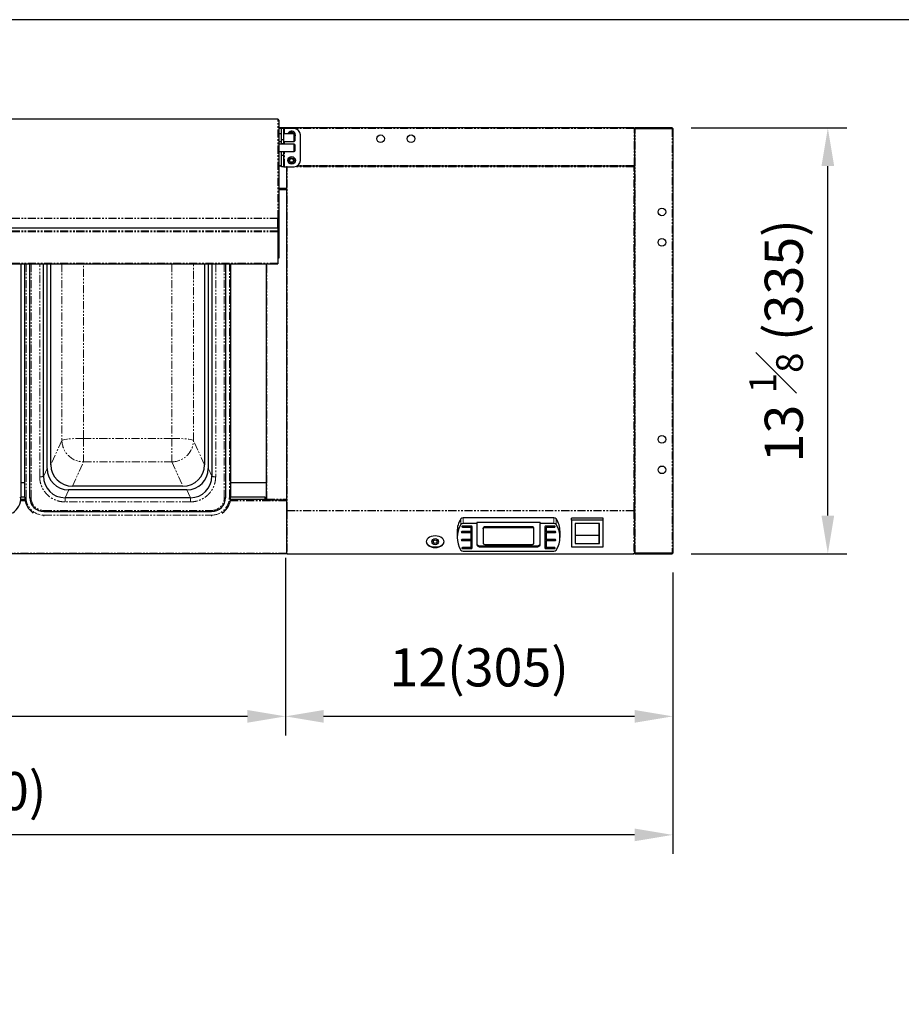
# Model space of a CAD drawing. Units: millimetres. Extents: x 9666 to 17564, y 771 to 34710.
# Drawn here: x 13590 to 14284, y 16423 to 17198 of the extents above; entities that cross this region are included whole.
import ezdxf

# ---------------------------------------------------------------- set-up
doc = ezdxf.new("R2010")
doc.units = ezdxf.units.MM
doc.linetypes.add('PHANTOM', pattern=[12.7, 6.35, -1.27, 1.27, -1.27, 1.27, -1.27])
doc.styles.get("Standard").update_dxf_attribs({"font": 'arial.ttf', "height": 30})
doc.dimstyles.new('ISO-25$0', dxfattribs={"dimtxt": 25, "dimasz": 2.5, "dimexe": 1.25, "dimexo": 0.625, "dimtad": 1, "dimdsep": 46, "dimtxsty": 'Standard', "dimcen": 2.5, "dimadec": 0, "dimazin": 0, "dimtfac": 1, "dimtmove": 0, "dimatfit": 3, "dimfxl": 0, "dimarcsym": 0})

# ---------------------------------------------------------------- blocks, each defined once
blk = doc.blocks.new('*D171')
at = {"lineweight": -2, "transparency": 16777216}
for p, q in [((13798.87, 16774.23), (13798.87, 16634.59)), ((14103.69, 16762.77), (14103.69, 16634.59)), ((14073.69, 16649.59), (13828.87, 16649.59))]:
    blk.add_line(p, q, dxfattribs=at)
at = {"transparency": 16777216}
for points in [[(13828.87, 16654.59), (13828.87, 16644.59), (13798.87, 16649.59)], [(14073.69, 16654.59), (14073.69, 16644.59), (14103.69, 16649.59)]]:
    blk.add_solid(points, dxfattribs=at)
at = {"layer": 'Defpoints', "color": 0, "transparency": 16777216}
for p in [(13798.87, 16789.23), (14103.69, 16777.77), (13798.87, 16649.59)]:
    blk.add_point(p, dxfattribs=at)
at = {"transparency": 16777216, "insert": (13951.28, 16684.26), "char_height": 30, "attachment_point": 5}
blk.add_mtext('12(305)', dxfattribs=at)
blk = doc.blocks.new('*D172')
at = {"lineweight": -2, "transparency": 16777216}
for p, q in [((13798.87, 16774.23), (13798.87, 16634.59)), ((12933.69, 16763.04), (12933.69, 16634.59)), ((13768.87, 16649.59), (12963.69, 16649.59))]:
    blk.add_line(p, q, dxfattribs=at)
at = {"transparency": 16777216}
for points in [[(12963.69, 16654.59), (12963.69, 16644.59), (12933.69, 16649.59)], [(13768.87, 16654.59), (13768.87, 16644.59), (13798.87, 16649.59)]]:
    blk.add_solid(points, dxfattribs=at)
at = {"layer": 'Defpoints', "color": 0, "transparency": 16777216}
for p in [(13798.87, 16789.23), (12933.69, 16778.04), (12933.69, 16649.59)]:
    blk.add_point(p, dxfattribs=at)
at = {"transparency": 16777216, "insert": (13366.28, 16684.26), "char_height": 30, "attachment_point": 5}
blk.add_mtext('34(865)', dxfattribs=at)
blk = doc.blocks.new('*D174')
at = {"lineweight": -2, "transparency": 16777216}
for p, q in [((12903.69, 16683.63), (12903.69, 16541.32)), ((14103.69, 16683.68), (14103.69, 16541.32)), ((14073.69, 16556.32), (12933.69, 16556.32))]:
    blk.add_line(p, q, dxfattribs=at)
at = {"transparency": 16777216}
for points in [[(12933.69, 16561.32), (12933.69, 16551.32), (12903.69, 16556.32)], [(14073.69, 16561.32), (14073.69, 16551.32), (14103.69, 16556.32)]]:
    blk.add_solid(points, dxfattribs=at)
at = {"layer": 'Defpoints', "color": 0, "transparency": 16777216}
for p in [(12903.69, 16698.63), (14103.69, 16698.68), (12903.69, 16556.32)]:
    blk.add_point(p, dxfattribs=at)
at = {"transparency": 16777216, "insert": (13503.69, 16596.77), "char_height": 30, "attachment_point": 5}
blk.add_mtext('47 {\\H0.7x;\\S1#4;} (1200)', dxfattribs=at)
blk = doc.blocks.new('*D175')
at = {"lineweight": -2, "transparency": 16777216}
for p, q in [((14118.19, 17112.57), (14240.74, 17112.57)), ((14225.74, 16807.57), (14225.74, 17082.57)), ((14118.19, 16777.57), (14240.74, 16777.57))]:
    blk.add_line(p, q, dxfattribs=at)
at = {"transparency": 16777216}
for points in [[(14220.74, 17082.57), (14230.74, 17082.57), (14225.74, 17112.57)], [(14220.74, 16807.57), (14230.74, 16807.57), (14225.74, 16777.57)]]:
    blk.add_solid(points, dxfattribs=at)
at = {"layer": 'Defpoints', "color": 0, "transparency": 16777216}
for p in [(14103.19, 17112.57), (14225.74, 17112.57), (14103.19, 16777.57)]:
    blk.add_point(p, dxfattribs=at)
at = {"transparency": 16777216, "insert": (14185.07, 16945.07), "char_height": 30, "attachment_point": 5, "rotation": 90}
blk.add_mtext('13 {\\H0.7x;\\S1#8;} (335)', dxfattribs=at)

msp = doc.modelspace()

# ---------------------------------------------------------------- linework, layer by layer
at = {"color": 7, "linetype": 'Continuous', "lineweight": 25}
for p, q in [((13792.99, 17119.47), (12935.19, 17119.47)), ((13792.99, 17119.44), (13792.99, 17119.47)), ((13793.69, 17118.77), (13793.69, 17040.82)), ((14073.19, 17112.57), (13793.69, 17112.57)), ((13795.69, 17107.92), (13793.69, 17107.92)), ((13797.69, 17112.07), (13795.69, 17112.07)), ((13795.69, 17103.13), (13795.69, 17112.07)), ((13797.69, 17103.13), (13797.69, 17112.07)), ((13797.99, 17112.07), (13797.69, 17112.07)), ((13805.69, 17107.92), (13797.69, 17107.92)), ((13805.69, 17112.07), (13797.99, 17112.07)), ((13806.19, 17107.42), (13805.69, 17107.92)), ((13805.69, 17104.08), (13805.69, 17107.92)), ((13806.19, 17107.42), (13806.19, 17104.22)), ((14073.19, 17112.07), (14073.19, 17112.57)), ((14073.19, 17112.07), (14073.69, 17112.07)), ((14073.69, 17112.07), (14073.69, 16778.07)), ((14074.19, 17112.07), (14073.69, 17112.07)), ((14073.69, 17111.71), (14073.69, 17083.07)), ((14074.19, 17112.57), (14074.19, 17112.07)), ((14103.19, 17112.57), (14074.19, 17112.57)), ((14074.19, 17112.07), (14103.19, 17112.07)), ((14103.69, 17112.07), (14103.19, 17112.07)), ((14103.69, 17112.07), (14103.69, 16778.07)), ((13793.69, 17101.92), (13795.69, 17101.92)), ((13805.69, 17099.96), (13793.69, 17099.96)), ((13797.69, 17103.13), (13795.69, 17103.13)), ((13795.69, 17100.3), (13795.69, 17103.13)), ((13795.69, 17100.3), (13797.69, 17100.3)), ((13795.69, 17099.96), (13795.69, 17100.3)), ((13797.69, 17100.3), (13797.69, 17103.13)), ((13797.69, 17101.92), (13805.69, 17101.92)), ((13797.69, 17099.96), (13797.69, 17100.3)), ((13805.69, 17101.92), (13805.69, 17104.08)), ((13805.69, 17101.92), (13806.19, 17102.42)), ((13806.19, 17099.46), (13805.69, 17099.96)), ((13805.69, 17095.94), (13805.69, 17099.96)), ((13806.19, 17104.22), (13806.19, 17102.42)), ((13806.19, 17099.46), (13806.19, 17096.11)), ((13810.69, 17087.07), (13810.69, 17107.07)), ((13793.69, 17093.96), (13805.69, 17093.96)), ((13795.69, 17093.82), (13795.69, 17093.96)), ((13797.69, 17093.83), (13795.69, 17093.83)), ((13795.69, 17091), (13795.69, 17093.83)), ((13797.69, 17093.82), (13797.69, 17093.96)), ((13797.69, 17091), (13797.69, 17093.83)), ((13805.69, 17093.96), (13805.69, 17095.94)), ((13805.69, 17093.96), (13806.19, 17094.46)), ((13806.19, 17096.11), (13806.19, 17094.46)), ((13797.69, 17091), (13795.69, 17091)), ((13795.69, 17082.07), (13795.69, 17091)), ((13797.69, 17082.07), (13797.69, 17091)), ((14103.69, 17088.74), (14103.69, 17088.74)), ((14103.8, 17088.07), (14103.69, 17088.02)), ((14103.69, 17087.56), (14103.87, 17087.54)), ((14103.92, 17086.86), (14103.69, 17086.79)), ((14103.69, 17086.38), (14103.94, 17086.32)), ((14103.93, 17085.64), (14103.69, 17085.59)), ((14103.69, 17085.18), (14103.91, 17085.11)), ((14103.85, 17084.43), (14103.69, 17084.41)), ((14103.69, 17083.94), (14103.78, 17083.9)), ((13795.69, 17082.57), (13793.69, 17082.57)), ((13797.69, 17082.07), (13795.69, 17082.07)), ((13797.69, 17082.07), (13797.99, 17082.07)), ((13797.99, 17082.07), (13805.69, 17082.07)), ((13799.69, 17081.97), (13799.69, 16811.7)), ((13800.29, 17081.97), (13799.69, 17081.97)), ((13800.29, 17081.97), (13800.29, 17082.07)), ((14073.19, 17082.57), (13807.87, 17082.57)), ((14073.09, 17081.97), (14073.09, 17082.57)), ((14073.09, 17082.07), (14073.69, 17082.07)), ((14073.09, 17081.97), (14073.69, 17081.97)), ((14073.19, 17082.57), (14073.19, 17083.07)), ((14073.19, 17083.07), (14073.69, 17083.07)), ((14073.19, 17082.57), (14073.19, 17082.07)), ((13793.69, 17064.61), (13799.69, 17064.61)), ((13792.99, 17041.25), (13792.99, 17041.53)), ((13792.99, 17033.66), (13792.99, 17041.25)), ((13793.09, 17040.82), (13793.69, 17040.82)), ((13793.09, 17040.82), (13793.09, 17010.17)), ((13793.69, 17040.82), (13793.69, 17010.17)), ((13792.99, 17033.66), (12935.19, 17033.66)), ((13792.99, 17033.66), (13792.99, 17033.65)), ((13792.99, 17033.65), (13792.99, 17031.52)), ((13792.99, 17031.52), (13792.99, 17030.73)), ((13792.99, 17030.73), (13792.99, 17006.18)), ((13793.69, 17010.17), (13793.09, 17010.17)), ((12935.19, 17005.58), (13792.99, 17005.58)), ((13590.69, 17005.58), (13590.69, 16821.99)), ((13593.69, 16821.99), (13593.69, 17005.58)), ((13597.69, 16821.67), (13597.69, 17005.58)), ((13608.44, 16838.47), (13608.44, 17005.58)), ((13611.24, 16844.62), (13611.24, 17005.58)), ((13614.24, 16847.6), (13614.24, 17005.58)), ((13735.14, 17005.58), (13735.14, 16847.6)), ((13738.14, 17005.58), (13738.14, 16844.62)), ((13740.94, 17005.58), (13740.94, 16838.47)), ((13751.69, 17005.58), (13751.69, 16821.67)), ((13755.69, 17005.58), (13755.69, 16821.99)), ((13783.69, 17005.58), (13783.69, 16820.54)), ((13792.99, 17006.18), (13792.99, 17005.58)), ((14103.77, 16836.28), (14103.69, 16836.24)), ((13593.69, 16833.38), (13590.69, 16833.38)), ((13718.21, 16830.76), (13631.17, 16830.76)), ((13783.69, 16833.38), (13755.69, 16833.38)), ((14103.69, 16835.77), (14103.84, 16835.75)), ((14103.91, 16835.07), (14103.69, 16835)), ((14103.69, 16834.59), (14103.93, 16834.54)), ((14103.94, 16833.86), (14103.69, 16833.8)), ((14103.69, 16833.39), (14103.92, 16833.32)), ((14103.87, 16832.64), (14103.69, 16832.62)), ((14103.69, 16832.16), (14103.81, 16832.11)), ((14103.7, 16831.44), (14103.69, 16831.44)), ((13593.69, 16821.97), (13590.69, 16821.97)), ((13724.01, 16821.63), (13625.37, 16821.63)), ((13721.21, 16827.78), (13628.17, 16827.78)), ((13782.69, 16821.97), (13755.69, 16821.97)), ((13782.69, 16821.96), (13782.69, 16820.39)), ((13593.79, 16820.27), (13590.59, 16820.27)), ((13784.19, 16820.27), (13755.59, 16820.27)), ((13784.19, 16819.95), (13784.19, 16820.5)), ((13784.19, 16819.95), (13799.69, 16819.95)), ((13608.69, 16810.73), (13740.69, 16810.73)), ((13800.29, 16811.7), (13799.69, 16811.7)), ((13799.69, 16811.7), (13799.69, 16811.51)), ((13799.69, 16811.51), (13799.69, 16778.35)), ((13799.69, 16811.51), (13800.29, 16811.51)), ((13800.29, 16811.25), (13800.29, 16811.7)), ((13800.29, 16811.06), (13800.29, 16811.25)), ((14010.11, 16805.81), (13938.78, 16805.81)), ((14023.94, 16804.04), (14023.94, 16805.55)), ((14048.94, 16805.55), (14023.94, 16805.55)), ((14048.94, 16804.04), (14048.94, 16805.55)), ((14073.09, 16811.7), (14073.69, 16811.7)), ((14073.09, 16811.25), (14073.09, 16811.7)), ((14073.69, 16811.51), (14073.09, 16811.51)), ((14073.09, 16811.06), (14073.09, 16811.25)), ((13938.17, 16799.3), (13938.34, 16799.28)), ((13944.84, 16799.31), (13938.34, 16799.31)), ((13938.34, 16799.28), (13944.14, 16799.28)), ((13938.34, 16798.53), (13944.14, 16798.53)), ((13949.44, 16801.28), (13938.78, 16801.28)), ((13944.64, 16798.95), (13944.64, 16798.2)), ((13944.64, 16798.2), (13944.64, 16795.31)), ((13945.84, 16782.27), (13945.84, 16798.66)), ((13949.44, 16802.04), (13949.44, 16801.28)), ((13999.44, 16802.04), (13949.44, 16802.04)), ((13949.44, 16801.28), (13949.44, 16784.89)), ((13954.44, 16797.02), (13954.44, 16797.77)), ((13992.94, 16798.76), (13955.94, 16798.76)), ((13992.94, 16798), (13955.94, 16798)), ((13994.44, 16797.02), (13994.44, 16797.77)), ((13999.44, 16802.04), (13999.44, 16801.28)), ((14010.11, 16801.28), (13999.44, 16801.28)), ((13999.44, 16784.89), (13999.44, 16801.28)), ((14003.04, 16798.66), (14003.04, 16782.27)), ((14010.54, 16799.31), (14004.04, 16799.31)), ((14004.24, 16798.95), (14004.24, 16798.2)), ((14004.24, 16795.31), (14004.24, 16798.2)), ((14004.74, 16799.28), (14010.54, 16799.28)), ((14004.74, 16798.53), (14010.54, 16798.53)), ((14010.54, 16799.28), (14010.71, 16799.3)), ((14048.94, 16804.04), (14023.94, 16804.04)), ((14023.94, 16804.04), (14023.94, 16783.06)), ((14026.94, 16801.42), (14026.94, 16785.68)), ((14045.94, 16801.42), (14026.94, 16801.42)), ((14027.04, 16792.29), (14027.04, 16801.42)), ((14045.84, 16792.29), (14045.84, 16801.42)), ((14045.94, 16785.68), (14045.94, 16801.42)), ((14048.94, 16783.06), (14048.94, 16804.04)), ((13933.94, 16794.99), (13933.94, 16790.46)), ((13937.67, 16794.97), (13937.84, 16794.95)), ((13944.14, 16794.99), (13937.84, 16794.99)), ((13937.84, 16794.95), (13944.14, 16794.95)), ((13937.84, 16794.2), (13944.14, 16794.2)), ((13944.64, 16794.63), (13944.64, 16793.87)), ((13944.64, 16793.87), (13944.64, 16789.02)), ((13954.44, 16797.02), (13954.44, 16785.87)), ((13994.44, 16785.87), (13994.44, 16797.02)), ((14004.24, 16794.63), (14004.24, 16793.87)), ((14004.24, 16789.02), (14004.24, 16793.87)), ((14011.04, 16794.99), (14004.74, 16794.99)), ((14004.74, 16794.95), (14011.04, 16794.95)), ((14004.74, 16794.2), (14011.04, 16794.2)), ((14011.04, 16794.95), (14011.21, 16794.97)), ((14014.94, 16790.46), (14014.94, 16794.99)), ((14027.04, 16792.29), (14045.84, 16792.29)), ((14027.04, 16785.68), (14027.04, 16792.29)), ((14045.84, 16785.68), (14045.84, 16792.29)), ((13937.67, 16788.68), (13937.84, 16788.66)), ((13944.14, 16788.69), (13937.84, 16788.69)), ((13937.84, 16788.66), (13944.14, 16788.66)), ((13937.84, 16787.91), (13944.14, 16787.91)), ((13938.17, 16782.38), (13938.34, 16782.37)), ((13944.14, 16782.4), (13938.34, 16782.4)), ((13938.34, 16782.37), (13944.84, 16782.37)), ((13944.64, 16788.33), (13944.64, 16787.58)), ((13944.64, 16787.58), (13944.64, 16782.73)), ((13952.44, 16783.68), (13996.44, 16783.68)), ((13952.44, 16782.92), (13996.44, 16782.92)), ((13955.94, 16784.89), (13992.94, 16784.89)), ((14004.04, 16782.37), (14010.54, 16782.37)), ((14004.24, 16788.33), (14004.24, 16787.58)), ((14004.24, 16782.73), (14004.24, 16787.58)), ((14011.04, 16788.69), (14004.74, 16788.69)), ((14004.74, 16788.66), (14011.04, 16788.66)), ((14004.74, 16787.91), (14011.04, 16787.91)), ((14010.54, 16782.4), (14004.74, 16782.4)), ((14010.54, 16782.37), (14010.71, 16782.38)), ((14011.04, 16788.66), (14011.21, 16788.68)), ((14023.94, 16783.06), (14048.94, 16783.06)), ((14026.94, 16786.05), (14027.04, 16786.05)), ((14026.94, 16785.68), (14027.04, 16785.68)), ((14027.04, 16785.68), (14045.84, 16785.68)), ((14045.84, 16786.05), (14045.94, 16786.05)), ((14045.84, 16785.68), (14045.94, 16785.68)), ((13800.29, 16777.57), (12934.19, 16777.57)), ((13800.29, 16777.57), (13800.29, 16777.89)), ((13800.29, 16777.57), (13800.29, 16777.42)), ((13800.29, 16777.42), (14073.09, 16777.42)), ((13938.34, 16781.61), (13944.84, 16781.61)), ((13938.78, 16779.64), (14010.11, 16779.64)), ((14004.04, 16781.61), (14010.54, 16781.61)), ((14073.09, 16777.57), (14073.09, 16777.89)), ((14073.09, 16777.57), (14073.09, 16777.42)), ((14073.19, 16777.57), (14073.09, 16777.57)), ((14073.19, 16777.9), (14073.19, 16777.57)), ((14073.69, 16778.07), (14073.56, 16778.07)), ((14074.19, 16778.07), (14073.69, 16778.07)), ((14103.19, 16778.07), (14074.19, 16778.07)), ((14074.19, 16777.57), (14074.19, 16778.07)), ((14074.19, 16777.57), (14103.19, 16777.57)), ((14103.69, 16778.07), (14103.19, 16778.07))]:
    msp.add_line(p, q, dxfattribs=at)
at = {"color": 7, "linetype": 'PHANTOM', "lineweight": 18}
for p, q in [((13792.99, 17119.44), (12935.19, 17119.44)), ((13792.99, 17041.53), (13792.99, 17119.44)), ((13795.69, 17112.07), (13793.69, 17112.07)), ((13797.99, 17107.92), (13797.99, 17112.07)), ((14073.19, 17112.07), (13805.69, 17112.07)), ((14073.19, 17083.07), (14073.19, 17112.07)), ((14074.19, 16778.07), (14074.19, 17112.07)), ((14103.19, 17112.57), (14103.19, 17112.07)), ((14103.19, 17112.07), (14103.19, 16778.07)), ((13797.99, 17099.96), (13797.99, 17101.92)), ((13797.99, 17082.07), (13797.99, 17093.96)), ((13795.69, 17083.07), (13793.69, 17083.07)), ((14073.09, 17081.97), (13800.29, 17081.97)), ((13800.29, 16811.7), (13800.29, 17081.97)), ((14073.19, 17083.07), (13808.69, 17083.07)), ((14073.09, 16811.7), (14073.09, 17081.97)), ((13799.69, 17065.11), (13793.69, 17065.11)), ((13793.69, 17064.54), (13799.69, 17064.54)), ((13793.69, 17064), (13799.69, 17064)), ((13792.99, 17041.53), (12935.19, 17041.53)), ((13792.99, 17041.25), (12935.19, 17041.25)), ((13792.99, 17033.65), (12935.19, 17033.65)), ((13792.99, 17031.52), (12935.19, 17031.52)), ((13792.99, 17030.73), (12935.19, 17030.73)), ((13792.99, 17006.18), (12935.19, 17006.18)), ((13594.69, 17005.58), (13594.69, 16821.88)), ((13598.69, 17005.58), (13598.69, 16821.57)), ((13605.44, 16838.16), (13605.44, 17005.58)), ((13622.94, 17005.58), (13622.94, 16866.7)), ((13639.88, 16868.33), (13639.88, 17005.58)), ((13709.5, 17005.58), (13709.5, 16868.33)), ((13726.44, 16866.7), (13726.44, 17005.58)), ((13743.94, 17005.58), (13743.94, 16838.16)), ((13750.69, 16821.57), (13750.69, 17005.58)), ((13754.69, 16821.88), (13754.69, 17005.58)), ((13784.19, 16820.5), (13784.19, 17005.58)), ((13709.5, 16868.33), (13639.88, 16868.33)), ((13639.88, 16868.33), (13639.88, 16849.86)), ((13709.5, 16868.33), (13709.5, 16849.86)), ((13622.94, 16866.7), (13614.24, 16847.6)), ((13735.14, 16847.6), (13726.44, 16866.7)), ((13611.24, 16844.62), (13608.44, 16838.47)), ((13631.17, 16830.76), (13639.88, 16849.86)), ((13639.88, 16849.86), (13709.5, 16849.86)), ((13709.5, 16849.86), (13718.21, 16830.76)), ((13740.94, 16838.47), (13738.14, 16844.62)), ((13590.69, 16822.09), (13593.69, 16822.09)), ((13593.69, 16821.96), (13590.69, 16821.96)), ((13625.37, 16821.63), (13628.17, 16827.78)), ((13625.37, 16818.33), (13625.37, 16821.63)), ((13721.21, 16827.78), (13724.01, 16821.63)), ((13724.01, 16821.63), (13724.01, 16818.33)), ((13755.69, 16822.09), (13783.69, 16822.09)), ((13782.69, 16821.96), (13755.69, 16821.96)), ((13783.18, 16821.55), (13783.69, 16821.55)), ((13593.97, 16819.11), (13590.41, 16819.11)), ((13593.88, 16819.61), (13590.5, 16819.61)), ((13593.79, 16820.26), (13590.59, 16820.26)), ((13593.78, 16820.39), (13590.6, 16820.39)), ((13724.01, 16818.33), (13625.37, 16818.33)), ((13799.69, 16819.11), (13755.41, 16819.11)), ((13799.69, 16819.61), (13755.5, 16819.61)), ((13784.19, 16820.26), (13755.59, 16820.26)), ((13782.69, 16820.39), (13755.6, 16820.39)), ((13784.19, 16820.5), (13799.69, 16820.5)), ((13608.69, 16811.62), (13740.69, 16811.62)), ((13608.69, 16810.73), (13608.69, 16811.62)), ((13608.69, 16807.96), (13740.69, 16807.96)), ((13608.69, 16807.08), (13608.69, 16807.96)), ((13740.69, 16810.73), (13740.69, 16811.62)), ((13740.69, 16807.08), (13740.69, 16807.96)), ((14073.09, 16811.7), (13800.29, 16811.7)), ((14073.09, 16811.25), (13800.29, 16811.25)), ((13800.29, 16811.06), (13800.29, 16777.89)), ((13938.78, 16801.28), (13938.78, 16805.81)), ((14010.11, 16801.28), (14010.11, 16805.81)), ((14073.09, 16811.06), (14073.09, 16777.89)), ((13936.92, 16800.46), (13936.92, 16804.99)), ((13938.34, 16799.28), (13938.34, 16798.53)), ((13944.14, 16799.28), (13944.14, 16798.53)), ((13955.94, 16798), (13955.94, 16798.76)), ((13992.94, 16798), (13992.94, 16798.76)), ((14004.74, 16799.28), (14004.74, 16798.53)), ((14010.54, 16799.28), (14010.54, 16798.53)), ((14011.96, 16800.46), (14011.96, 16804.99)), ((13937.84, 16794.95), (13937.84, 16794.2)), ((13944.14, 16794.95), (13944.14, 16794.2)), ((14004.74, 16794.95), (14004.74, 16794.2)), ((14011.04, 16794.95), (14011.04, 16794.2)), ((13937.84, 16788.66), (13937.84, 16787.91)), ((13938.34, 16782.37), (13938.34, 16781.61)), ((13944.14, 16788.66), (13944.14, 16787.91)), ((13944.84, 16782.37), (13944.84, 16781.61)), ((13952.44, 16783.68), (13952.44, 16782.92)), ((13996.44, 16783.68), (13996.44, 16782.92)), ((14004.04, 16782.37), (14004.04, 16781.61)), ((14004.74, 16788.66), (14004.74, 16787.91)), ((14010.54, 16782.37), (14010.54, 16781.61)), ((14011.04, 16788.66), (14011.04, 16787.91)), ((13799.82, 16778.07), (12934.19, 16778.07)), ((14073.09, 16777.57), (13800.29, 16777.57)), ((14103.19, 16777.57), (14103.19, 16778.07))]:
    msp.add_line(p, q, dxfattribs=at)
at = {"color": 1}
msp.add_lwpolyline([(12532.01, 15291.45), (15403.16, 15291.45), (15403.16, 17197.79), (12532.01, 17197.79)], close=True, dxfattribs=at)
at = {"color": 7, "linetype": 'Continuous', "lineweight": 25, "flags": 128}
for points in [[(13792.99, 17012.33), (13793.04, 17012.33), (13793.09, 17012.33)], [(13938.34, 16799.31), (13938.11, 16799.28), (13937.92, 16799.2), (13937.79, 16799.07), (13937.74, 16798.92), (13937.79, 16798.77), (13937.92, 16798.64), (13938.11, 16798.56), (13938.34, 16798.53)], [(13944.14, 16799.28), (13944.24, 16799.28), (13944.33, 16799.26), (13944.42, 16799.23), (13944.49, 16799.19), (13944.56, 16799.14), (13944.6, 16799.08), (13944.63, 16799.02), (13944.64, 16798.95)], [(13944.14, 16798.53), (13944.24, 16798.52), (13944.33, 16798.5), (13944.42, 16798.47), (13944.49, 16798.43), (13944.56, 16798.38), (13944.6, 16798.32), (13944.63, 16798.26), (13944.64, 16798.2)], [(13945.84, 16798.66), (13945.82, 16798.79), (13945.76, 16798.91), (13945.67, 16799.02), (13945.55, 16799.12), (13945.4, 16799.2), (13945.22, 16799.26), (13945.04, 16799.3), (13944.84, 16799.31)], [(13955.94, 16798.76), (13955.65, 16798.74), (13955.37, 16798.68), (13955.11, 16798.59), (13954.88, 16798.47), (13954.69, 16798.32), (13954.55, 16798.15), (13954.47, 16797.97), (13954.44, 16797.77)], [(13955.94, 16798), (13955.65, 16797.98), (13955.37, 16797.93), (13955.11, 16797.84), (13954.88, 16797.71), (13954.69, 16797.57), (13954.55, 16797.4), (13954.47, 16797.21), (13954.44, 16797.02)], [(13994.44, 16797.77), (13994.41, 16797.97), (13994.33, 16798.15), (13994.19, 16798.32), (13994, 16798.47), (13993.77, 16798.59), (13993.51, 16798.68), (13993.23, 16798.74), (13992.94, 16798.76)], [(13994.44, 16797.02), (13994.41, 16797.21), (13994.33, 16797.4), (13994.19, 16797.57), (13994, 16797.71), (13993.77, 16797.84), (13993.51, 16797.93), (13993.23, 16797.98), (13992.94, 16798)], [(14004.04, 16799.31), (14003.84, 16799.3), (14003.66, 16799.26), (14003.48, 16799.2), (14003.33, 16799.12), (14003.21, 16799.02), (14003.12, 16798.91), (14003.06, 16798.79), (14003.04, 16798.66)], [(14004.24, 16798.95), (14004.25, 16799.02), (14004.28, 16799.08), (14004.32, 16799.14), (14004.39, 16799.19), (14004.46, 16799.23), (14004.55, 16799.26), (14004.64, 16799.28), (14004.74, 16799.28)], [(14004.24, 16798.2), (14004.25, 16798.26), (14004.28, 16798.32), (14004.32, 16798.38), (14004.39, 16798.43), (14004.46, 16798.47), (14004.55, 16798.5), (14004.64, 16798.52), (14004.74, 16798.53)], [(14010.54, 16798.53), (14010.77, 16798.56), (14010.96, 16798.64), (14011.09, 16798.77), (14011.14, 16798.92), (14011.09, 16799.07), (14010.96, 16799.2), (14010.77, 16799.28), (14010.54, 16799.31)], [(13916.69, 16782.42), (13918.25, 16782.53), (13919.73, 16782.87), (13921.05, 16783.42), (13922.16, 16784.15), (13923, 16785.02), (13923.51, 16785.99), (13923.69, 16787.01), (13923.51, 16788.03), (13923, 16789), (13922.16, 16789.87), (13921.05, 16790.6), (13919.73, 16791.14), (13918.25, 16791.48), (13916.69, 16791.6), (13915.13, 16791.48), (13913.65, 16791.14), (13912.33, 16790.6), (13911.22, 16789.87), (13910.38, 16789), (13909.87, 16788.03), (13909.69, 16787.01), (13909.87, 16785.99), (13910.38, 16785.02), (13911.22, 16784.15), (13912.33, 16783.42), (13913.65, 16782.87), (13915.13, 16782.53), (13916.69, 16782.42)], [(13937.84, 16794.99), (13937.61, 16794.96), (13937.42, 16794.87), (13937.29, 16794.74), (13937.24, 16794.59), (13937.29, 16794.44), (13937.42, 16794.32), (13937.61, 16794.23), (13937.84, 16794.2)], [(13944.64, 16795.31), (13944.63, 16795.25), (13944.6, 16795.19), (13944.56, 16795.13), (13944.49, 16795.08), (13944.42, 16795.04), (13944.33, 16795.01), (13944.24, 16794.99), (13944.14, 16794.99)], [(13944.14, 16794.95), (13944.24, 16794.95), (13944.33, 16794.93), (13944.42, 16794.9), (13944.49, 16794.86), (13944.56, 16794.81), (13944.6, 16794.75), (13944.63, 16794.69), (13944.64, 16794.63)], [(13944.14, 16794.2), (13944.24, 16794.19), (13944.33, 16794.17), (13944.42, 16794.14), (13944.49, 16794.1), (13944.56, 16794.05), (13944.6, 16794), (13944.63, 16793.94), (13944.64, 16793.87)], [(14004.74, 16794.99), (14004.64, 16794.99), (14004.55, 16795.01), (14004.46, 16795.04), (14004.39, 16795.08), (14004.32, 16795.13), (14004.28, 16795.19), (14004.25, 16795.25), (14004.24, 16795.31)], [(14004.24, 16794.63), (14004.25, 16794.69), (14004.28, 16794.75), (14004.32, 16794.81), (14004.39, 16794.86), (14004.46, 16794.9), (14004.55, 16794.93), (14004.64, 16794.95), (14004.74, 16794.95)], [(14004.24, 16793.87), (14004.25, 16793.94), (14004.28, 16794), (14004.32, 16794.05), (14004.39, 16794.1), (14004.46, 16794.14), (14004.55, 16794.17), (14004.64, 16794.19), (14004.74, 16794.2)], [(14011.04, 16794.2), (14011.27, 16794.23), (14011.46, 16794.32), (14011.59, 16794.44), (14011.64, 16794.59), (14011.59, 16794.74), (14011.46, 16794.87), (14011.27, 16794.96), (14011.04, 16794.99)], [(13909.7, 16787.23), (13909.87, 16786.44), (13910.38, 16785.47), (13911.22, 16784.6), (13912.33, 16783.87), (13913.65, 16783.33), (13915.13, 16782.99), (13916.69, 16782.87)], [(13916.69, 16782.87), (13918.25, 16782.99), (13919.73, 16783.33), (13921.05, 16783.87), (13922.16, 16784.6), (13923, 16785.47), (13923.51, 16786.44), (13923.68, 16787.23)], [(13937.84, 16788.69), (13937.61, 16788.66), (13937.42, 16788.58), (13937.29, 16788.45), (13937.24, 16788.3), (13937.29, 16788.15), (13937.42, 16788.02), (13937.61, 16787.94), (13937.84, 16787.91)], [(13938.34, 16782.4), (13938.11, 16782.37), (13937.92, 16782.28), (13937.79, 16782.16), (13937.74, 16782.01), (13937.79, 16781.85), (13937.92, 16781.73), (13938.11, 16781.64), (13938.34, 16781.61)], [(13944.64, 16789.02), (13944.63, 16788.96), (13944.6, 16788.89), (13944.56, 16788.84), (13944.49, 16788.79), (13944.42, 16788.75), (13944.33, 16788.72), (13944.24, 16788.7), (13944.14, 16788.69)], [(13944.14, 16788.66), (13944.24, 16788.65), (13944.33, 16788.64), (13944.42, 16788.61), (13944.49, 16788.56), (13944.56, 16788.52), (13944.6, 16788.46), (13944.63, 16788.4), (13944.64, 16788.33)], [(13944.14, 16787.91), (13944.24, 16787.9), (13944.33, 16787.88), (13944.42, 16787.85), (13944.49, 16787.81), (13944.56, 16787.76), (13944.6, 16787.7), (13944.63, 16787.64), (13944.64, 16787.58)], [(13944.64, 16782.73), (13944.63, 16782.66), (13944.6, 16782.6), (13944.56, 16782.54), (13944.49, 16782.49), (13944.42, 16782.45), (13944.33, 16782.42), (13944.24, 16782.4), (13944.14, 16782.4)], [(13944.84, 16782.37), (13945.04, 16782.38), (13945.22, 16782.42), (13945.4, 16782.48), (13945.55, 16782.56), (13945.67, 16782.66), (13945.76, 16782.77), (13945.82, 16782.89), (13945.84, 16783.02)], [(13944.84, 16781.61), (13945.04, 16781.62), (13945.22, 16781.66), (13945.4, 16781.72), (13945.55, 16781.8), (13945.67, 16781.9), (13945.76, 16782.02), (13945.82, 16782.14), (13945.84, 16782.27)], [(13949.44, 16785.64), (13949.5, 16785.26), (13949.67, 16784.89), (13949.95, 16784.55), (13950.32, 16784.25), (13950.77, 16784.01), (13951.29, 16783.83), (13951.85, 16783.72), (13952.44, 16783.68)], [(13949.44, 16784.89), (13949.5, 16784.51), (13949.67, 16784.14), (13949.95, 16783.8), (13950.32, 16783.5), (13950.77, 16783.25), (13951.29, 16783.07), (13951.85, 16782.96), (13952.44, 16782.92)], [(13954.44, 16785.87), (13954.47, 16785.68), (13954.55, 16785.5), (13954.69, 16785.33), (13954.88, 16785.18), (13955.11, 16785.06), (13955.37, 16784.96), (13955.65, 16784.91), (13955.94, 16784.89)], [(13992.94, 16784.89), (13993.23, 16784.91), (13993.51, 16784.96), (13993.77, 16785.06), (13994, 16785.18), (13994.19, 16785.33), (13994.33, 16785.5), (13994.41, 16785.68), (13994.44, 16785.87)], [(13996.44, 16783.68), (13997.03, 16783.72), (13997.59, 16783.83), (13998.11, 16784.01), (13998.56, 16784.25), (13998.93, 16784.55), (13999.21, 16784.89), (13999.38, 16785.26), (13999.44, 16785.64)], [(13996.44, 16782.92), (13997.03, 16782.96), (13997.59, 16783.07), (13998.11, 16783.25), (13998.56, 16783.5), (13998.93, 16783.8), (13999.21, 16784.14), (13999.38, 16784.51), (13999.44, 16784.89)], [(14003.04, 16783.02), (14003.06, 16782.89), (14003.12, 16782.77), (14003.21, 16782.66), (14003.33, 16782.56), (14003.48, 16782.48), (14003.66, 16782.42), (14003.84, 16782.38), (14004.04, 16782.37)], [(14003.04, 16782.27), (14003.06, 16782.14), (14003.12, 16782.02), (14003.21, 16781.9), (14003.33, 16781.8), (14003.48, 16781.72), (14003.66, 16781.66), (14003.84, 16781.62), (14004.04, 16781.61)], [(14004.74, 16788.69), (14004.64, 16788.7), (14004.55, 16788.72), (14004.46, 16788.75), (14004.39, 16788.79), (14004.32, 16788.84), (14004.28, 16788.89), (14004.25, 16788.96), (14004.24, 16789.02)], [(14004.24, 16788.33), (14004.25, 16788.4), (14004.28, 16788.46), (14004.32, 16788.52), (14004.39, 16788.56), (14004.46, 16788.61), (14004.55, 16788.64), (14004.64, 16788.65), (14004.74, 16788.66)], [(14004.24, 16787.58), (14004.25, 16787.64), (14004.28, 16787.7), (14004.32, 16787.76), (14004.39, 16787.81), (14004.46, 16787.85), (14004.55, 16787.88), (14004.64, 16787.9), (14004.74, 16787.91)], [(14004.74, 16782.4), (14004.64, 16782.4), (14004.55, 16782.42), (14004.46, 16782.45), (14004.39, 16782.49), (14004.32, 16782.54), (14004.28, 16782.6), (14004.25, 16782.66), (14004.24, 16782.73)], [(14010.54, 16781.61), (14010.77, 16781.64), (14010.96, 16781.73), (14011.09, 16781.85), (14011.14, 16782.01), (14011.09, 16782.16), (14010.96, 16782.28), (14010.77, 16782.37), (14010.54, 16782.4)], [(14011.04, 16787.91), (14011.27, 16787.94), (14011.46, 16788.02), (14011.59, 16788.15), (14011.64, 16788.3), (14011.59, 16788.45), (14011.46, 16788.58), (14011.27, 16788.66), (14011.04, 16788.69)]]:
    msp.add_lwpolyline(points, dxfattribs=at)
at = {"color": 7, "linetype": 'PHANTOM', "lineweight": 18, "flags": 128}
for points in [[(13639.88, 16868.33), (13637.36, 16868.31), (13634.91, 16868.25), (13632.56, 16868.16), (13630.37, 16868.02), (13628.39, 16867.86), (13626.67, 16867.67), (13625.23, 16867.45), (13624.12, 16867.21), (13623.35, 16866.96), (13622.94, 16866.7)], [(13709.5, 16868.33), (13712.02, 16868.31), (13714.47, 16868.25), (13716.82, 16868.16), (13719.01, 16868.02), (13720.99, 16867.86), (13722.71, 16867.67), (13724.15, 16867.45), (13725.26, 16867.21), (13726.03, 16866.96), (13726.44, 16866.7)]]:
    msp.add_lwpolyline(points, dxfattribs=at)
at = {"color": 7, "linetype": 'Continuous', "lineweight": 25}
for centre, radius in [((13873.69, 17104.07), 3), ((13897.69, 17104.07), 3), ((13803.69, 17087.07), 3), ((13803.69, 17087.07), 2), ((13803.69, 17087.07), 1.43), ((14095.19, 17046.57), 3), ((14095.19, 17022.57), 3), ((14095.19, 16867.57), 3), ((14095.19, 16843.57), 3), ((13916.69, 16787.02), 2.5), ((13916.69, 16787.07), 1.45)]:
    msp.add_circle(centre, radius, dxfattribs=at)
at = {"color": 7, "linetype": 'PHANTOM', "lineweight": 18}
msp.add_circle((13803.69, 17087.07), 1.52, dxfattribs=at)
at = {"color": 7, "linetype": 'Continuous', "lineweight": 25}
for centre, radius, start, end in [((13793, 17118.75), 0.687, 1.18576, 91.1386), ((13803.69, 17107.07), 3, 326.44269, 163.5104), ((13803.69, 17107.07), 2, 25.1989, 154.8011), ((13803.69, 17107.07), 1.43, 36.6947, 143.3053), ((13805.69, 17107.07), 5, 0, 90), ((14074.19, 17112.07), 0.5, 90, 180), ((14103.19, 17112.07), 0.5, 0, 90), ((13805.69, 17087.07), 5, 270, 0), ((14089.44, 17086.07), 14.5, 7.92613, 10.61366), ((14089.44, 17086.07), 14.5, 353.52613, 356.21366), ((14089.44, 17086.07), 14.5, 3.12613, 5.81366), ((14089.44, 17086.07), 14.5, 358.32613, 1.01366), ((14089.44, 17086.07), 14.5, 348.72613, 351.41366), ((13793.04, 17012.96), 0.05, 181.30369, 358.69631), ((14089.44, 16834.07), 14.5, 8.76801, 10.65491), ((14089.44, 16834.07), 14.5, 349.56801, 352.25554), ((14089.44, 16834.07), 14.5, 3.96801, 6.65554), ((14089.44, 16834.07), 14.5, 354.36801, 357.05554), ((14089.44, 16834.07), 14.5, 359.16801, 1.85554), ((13575.79, 16822), 14.9, 303.54881, 359.93074), ((13608.59, 16822), 14.9, 180.04956, 236.47088), ((13608.66, 16821.7), 10.97, 180.15918, 270.1583), ((13740.72, 16821.7), 10.97, 269.8417, 359.84082), ((13740.79, 16822), 14.9, 303.54881, 359.93074), ((13784.07, 16821.96), 1.47, 255.20406, 274.83381), ((13800.23, 16811.6), 0.542, 189.05999, 276.82868), ((13938.63, 16803.64), 2.18, 86.11329, 141.50028), ((14010.25, 16803.64), 2.18, 38.49972, 93.88671), ((14073.15, 16811.6), 0.542, 263.17132, 350.94001), ((13952.86, 16794.8), 18.92, 147.38377, 179.40715), ((13952.34, 16790.46), 18.38, 147.03511, 212.96489), ((13938.63, 16799.11), 2.18, 86.11329, 141.50028), ((14010.25, 16799.11), 2.18, 38.49972, 93.88671), ((13996.02, 16794.8), 18.92, 0.59285, 32.61623), ((13996.54, 16790.46), 18.38, 327.03511, 32.96489), ((13800.23, 16778.43), 0.542, 189.05999, 276.82868), ((13938.63, 16781.82), 2.18, 218.49972, 273.88671), ((14010.25, 16781.82), 2.18, 266.11329, 321.50028), ((14073.15, 16778.43), 0.542, 263.17132, 350.94001), ((14074.19, 16778.07), 0.5, 180, 270), ((14103.19, 16778.07), 0.5, 270, 0)]:
    msp.add_arc(centre, radius, start, end, dxfattribs=at)
at = {"color": 7, "linetype": 'PHANTOM', "lineweight": 18}
for centre, radius, start, end in [((13803.69, 17107.07), 1.52, 34.06705, 145.93295), ((13640.08, 16867), 17.14, 181.00508, 269.31239), ((13709.3, 16867), 17.14, 270.68761, 358.99492), ((13606.18, 16845.54), 7.42, 264.26099, 287.72501), ((13743.2, 16845.54), 7.42, 252.27499, 275.73901), ((13589.94, 16824.34), 2.47, 264.26099, 287.72501), ((13594.44, 16824.34), 2.47, 252.27499, 275.73901), ((13608.65, 16821.92), 13.96, 180.1657, 270.15178), ((13598.44, 16824.03), 2.47, 252.27499, 275.73901), ((13608.66, 16821.59), 9.97, 180.15918, 270.1583), ((13740.73, 16821.92), 13.96, 269.83518, 359.84734), ((13740.72, 16821.59), 9.97, 269.8417, 359.84082), ((13750.94, 16824.03), 2.47, 264.26099, 287.72501), ((13754.94, 16824.34), 2.47, 264.26099, 287.72501)]:
    msp.add_arc(centre, radius, start, end, dxfattribs=at)
at = {"color": 7, "linetype": 'Continuous', "lineweight": 25}
for centre, major_axis, ratio, start_param, end_param in [((13628.3, 16844.75), (15.24, 7.75), 0.990642, 2.675096, 4.238296), ((13631.3, 16847.73), (15.24, 7.75), 0.990642, 2.675096, 4.238296), ((13718.08, 16847.73), (15.24, -7.75), 0.990642, 5.186482, 6.749682), ((13721.08, 16844.75), (15.24, -7.75), 0.990642, 5.186482, 6.749682), ((13625.5, 16838.6), (15.24, 7.75), 0.990642, 2.675096, 4.238296), ((13723.88, 16838.6), (15.24, -7.75), 0.990642, 5.186482, 6.749682), ((13783.69, 16820.97), (-0.999, 0.999), 0.043661, 4.756022, 6.326819), ((13783.69, 16819.4), (-0.999, 0.999), 0.043661, 0.043633, 0.477275), ((13784.69, 16819.9), (0.999, -0.999), 0.043661, 4.021476, 4.290518)]:
    msp.add_ellipse(centre, major_axis=major_axis, ratio=ratio, start_param=start_param, end_param=end_param, dxfattribs=at)
for points in [[(14073.19, 17112.57), (14073.26, 17112.56), (14073.39, 17112.54), (14073.55, 17112.43), (14073.67, 17112.26), (14073.68, 17112.13), (14073.69, 17112.07)], [(14073.69, 17111.71), (14073.68, 17111.74), (14073.67, 17111.8), (14073.55, 17111.89), (14073.39, 17111.98), (14073.26, 17112.04), (14073.19, 17112.07)], [(13793.69, 17040.82), (13793.68, 17040.92), (13793.66, 17041.1), (13793.5, 17041.33), (13793.27, 17041.49), (13793.08, 17041.52), (13792.99, 17041.53)], [(13793.09, 17040.82), (13793.09, 17040.84), (13793.09, 17040.87), (13793.06, 17040.91), (13793.03, 17040.94), (13793, 17040.95), (13792.99, 17040.95)], [(14073.69, 16778.07), (14073.68, 16778), (14073.67, 16777.87), (14073.55, 16777.7), (14073.39, 16777.59), (14073.26, 16777.57), (14073.19, 16777.57)]]:
    msp.add_open_spline(points, degree=3, dxfattribs=at)
at = {"color": 7, "linetype": 'PHANTOM', "lineweight": 18}
for points in [[(13625.37, 16818.33), (13624.02, 16818.41), (13621.54, 16818.55), (13618.09, 16819.61), (13615.06, 16821.07), (13612.33, 16823.03), (13609.96, 16825.42), (13608.03, 16828.18), (13606.57, 16831.28), (13605.62, 16834.64), (13605.5, 16836.99), (13605.44, 16838.16)], [(13743.94, 16838.16), (13743.86, 16836.81), (13743.72, 16834.35), (13742.66, 16830.91), (13741.19, 16827.9), (13739.22, 16825.19), (13736.82, 16822.83), (13734.04, 16820.91), (13730.93, 16819.46), (13727.55, 16818.52), (13725.19, 16818.4), (13724.01, 16818.33)]]:
    msp.add_open_spline(points, degree=3, knots=[0, 0, 0, 0, 0.129985, 0.23703, 0.344073, 0.451258, 0.558442, 0.666168, 0.773897, 0.886946, 1, 1, 1, 1], dxfattribs=at)

# ---------------------------------------------------------------- dimensions: what is measured, and where the dimension line sits
at = {"color": 1}
dim = msp.add_linear_dim(base=(14225.74, 17112.57), p1=(14103.19, 16777.57), p2=(14103.19, 17112.57), angle=90, text='13 {\\H0.7x;\\S1#8;} (<>)', dimstyle='ISO-25$0', override={"dimtxt": 30, "dimasz": 30, "dimexe": 15, "dimexo": 15, "dimgap": 15, "dimdec": 1, "dimclrd": 256, "dimclre": 256, "dimclrt": 256, "dimtdec": 1}, dxfattribs=at)
dim.commit()
dim.dimension.update_dxf_attribs({"geometry": '*D175', "text_midpoint": (14185.07, 16945.07)})
for base, p1, p2, text, picture, middle in [((12933.69, 16649.59), (13798.87, 16789.23), (12933.69, 16778.04), '34(865)', '*D172', (13366.28, 16684.26)), ((13798.87, 16649.59), (14103.69, 16777.77), (13798.87, 16789.23), '12(305)', '*D171', (13951.28, 16684.26)), ((12903.69, 16556.32), (14103.69, 16698.68), (12903.69, 16698.63), '47 {\\H0.7x;\\S1#4;} (<>)', '*D174', (13503.69, 16596.77))]:
    dim = msp.add_linear_dim(base=base, p1=p1, p2=p2, text=text, dimstyle='ISO-25$0', override={"dimtxt": 30, "dimasz": 30, "dimexe": 15, "dimexo": 15, "dimgap": 15, "dimdec": 1, "dimclrd": 256, "dimclre": 256, "dimclrt": 256, "dimtdec": 1}, dxfattribs=at)
    dim.commit()
    dim.dimension.update_dxf_attribs({"geometry": picture, "text_midpoint": middle})

doc.saveas('drawing.dxf')
